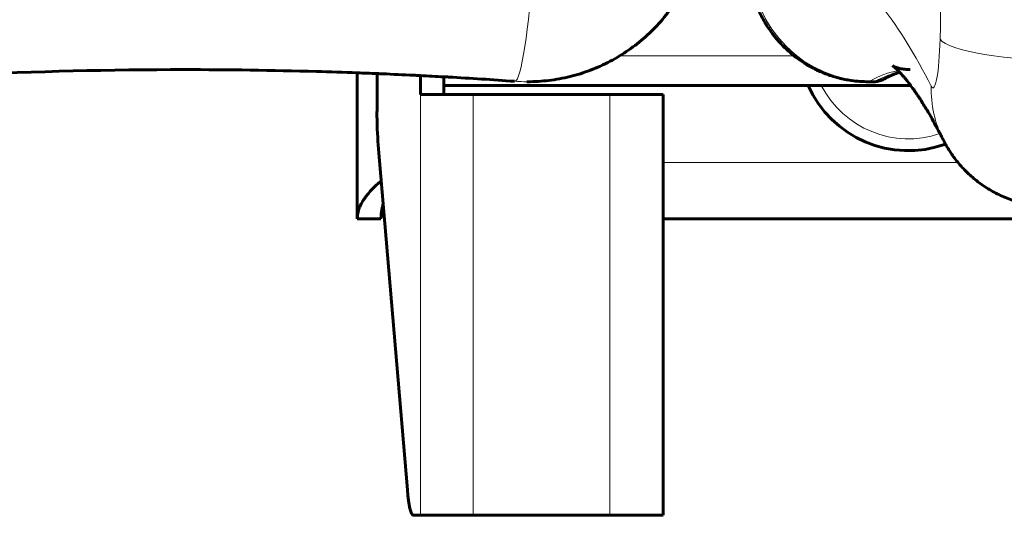
# Model space of a CAD drawing. Units: millimetres. Extents: x -2689 to 2438, y -2388 to 2388.
# Drawn here: x -484 to -318, y -180 to -96 of the extents above; entities that cross this region are included whole.
import ezdxf

# ---------------------------------------------------------------- set-up
doc = ezdxf.new("R2010")
doc.units = ezdxf.units.MM
doc.linetypes.add('K5LT_BASIC', pattern=[0])
doc.linetypes.add('K5LT_THIN', pattern=[0])

msp = doc.modelspace()

# ---------------------------------------------------------------- linework, layer by layer
at = {"color": 7, "linetype": 'K5LT_THIN', "lineweight": 18}
for p, q in [((-382.93, -102.5), (-353.52, -102.5)), ((-400.59, -106.8), (-400.68, -106.8)), ((-340.73, -106.8), (-339.74, -106.8)), ((-416.58, -109), (-416.58, -180)), ((-407.64, -109), (-407.64, -180)), ((-384.61, -109), (-384.61, -180)), ((-375.61, -120.5), (-325.85, -120.5))]:
    msp.add_line(p, q, dxfattribs=at)
at = {"color": 150, "linetype": 'K5LT_BASIC', "lineweight": 60}
for p, q in [((-427.22, -130), (-427.22, -105.37)), ((-423.89, -105.5), (-423.89, -111.87)), ((-416.58, -105.84), (-416.58, -109)), ((-412.61, -109), (-412.61, -106.05)), ((-412.61, -107.5), (-333.84, -107.5)), ((-412.61, -107.5), (-382.71, -107.5)), ((-398.5, -106.87), (-398.59, -106.87)), ((-382.71, -107.5), (-377.71, -107.5)), ((-340.99, -106.87), (-339.99, -106.87)), ((-407.64, -109), (-416.58, -109)), ((-407.64, -109), (-384.61, -109)), ((-375.61, -109), (-384.61, -109)), ((-375.61, -109), (-375.61, -180)), ((-418.77, -175.7), (-423.68, -117.57)), ((-423.22, -130), (-427.22, -130)), ((26.24, -130), (-375.61, -130)), ((-416.58, -180), (-417.77, -180)), ((-407.64, -180), (-416.58, -180)), ((-384.61, -180), (-407.64, -180)), ((-375.61, -180), (-384.61, -180))]:
    msp.add_line(p, q, dxfattribs=at)
msp.add_arc((-334.22, -100), 18.5, 203.9165, 289.7779, dxfattribs=at)
at = {"color": 7, "linetype": 'K5LT_THIN', "lineweight": 18}
msp.add_arc((-334.22, -100), 16.5, 207.0357, 288.8323, dxfattribs=at)
for centre, major_axis, ratio, start_param, end_param in [((-394.9, 0), (0, 550.83), 0.121869, 4.530366, 4.591612), ((-454.61, -904.83), (0, 820), 0.996195, 6.213158, 6.519496), ((-399.2, -86.84), (-1.4, -19.95), 0.086942, 0.006122, 1.576918), ((-340.9, -86.84), (9.98, -17.33), 0.990113, 4.194423, 5.765219), ((-353.76, -904.83), (0, 820), 0.121869, -0.23631, -0.153473), ((-330.08, -97.9), (0, 10), 0.121869, 2.905282, 4.530366), ((-309.03, -99.71), (19.99, -0.45), 0.17967, 3.265797, 4.836593), ((-456.44, -904.83), (0, 800), 0.996195, 6.213158, 6.283185), ((-456.36, -904.83), (0, 800), 0.996195, 6.213158, 6.283185), ((-333.91, -904.83), (0, 800), 0.121869, 0.020945, 0.070028), ((-332.92, -904.83), (0, 800), 0.121869, 0.029412, 0.070028), ((-398.59, -76.87), (0, 30), 0.996195, 3.071565, 3.141593), ((-400.47, -103.8), (-0.21, -2.99), 0.086942, 0, 0.006122), ((-398.5, -76.87), (0, 30), 0.996195, 3.071565, 3.141593), ((-340.99, -76.87), (0, -30), 0.121869, 0, 0.070028), ((-339.99, -76.87), (0, -30), 0.121869, 0, 0.070028), ((-339.76, -103.8), (1.5, -2.6), 0.990113, 5.765219, 6.283185), ((-310.51, -107.62), (17.84, 9.03), 0.964962, 2.658571, 3.141593)]:
    msp.add_ellipse(centre, major_axis=major_axis, ratio=ratio, start_param=start_param, end_param=end_param, dxfattribs=at)
at = {"color": 150, "linetype": 'K5LT_BASIC', "lineweight": 60}
for centre, start_param, end_param in [((-422.68, -111.87), 4.712389, 5.318323), ((-417.77, -170), 5.318323, 6.283185)]:
    msp.add_ellipse(centre, major_axis=(0, -10), ratio=0.121869, start_param=start_param, end_param=end_param, dxfattribs=at)
for points, knots in [([(-362.17, -79.65), (-362.15, -80.16), (-362.13, -80.67), (-362.11, -81.28), (-362.1, -81.39), (-362.08, -81.88), (-362.06, -82.26), (-362, -83.12), (-361.97, -83.6), (-361.89, -84.54), (-361.85, -85), (-361.75, -85.92), (-361.7, -86.38), (-361.58, -87.29), (-361.51, -87.74), (-361.42, -88.28), (-361.41, -88.37), (-361.31, -88.93), (-361.22, -89.41), (-361.07, -90.1), (-361.02, -90.32), (-360.93, -90.7), (-360.88, -90.87), (-360.8, -91.19), (-360.76, -91.34), (-360.66, -91.68), (-360.61, -91.86), (-360.46, -92.34), (-360.36, -92.66), (-360.18, -93.15), (-360.11, -93.34), (-359.9, -93.91), (-359.74, -94.28), (-359.4, -95.04), (-359.22, -95.43), (-358.84, -96.15), (-358.66, -96.48), (-358.39, -96.95), (-358.3, -97.1), (-358.16, -97.31), (-358.12, -97.38), (-358.06, -97.47), (-358.05, -97.48), (-357.96, -97.63), (-357.87, -97.76), (-357.61, -98.15), (-357.43, -98.4), (-357.13, -98.82), (-357, -98.98), (-356.72, -99.34), (-356.56, -99.53), (-356.39, -99.73), (-356.38, -99.74), (-356.24, -99.9), (-356.12, -100.04), (-355.97, -100.2), (-355.96, -100.22), (-355.77, -100.43), (-355.59, -100.62), (-355.17, -101.04), (-354.94, -101.28), (-354.36, -101.8), (-354.03, -102.09), (-353.63, -102.42), (-353.58, -102.46), (-353.15, -102.77), (-352.79, -103.05), (-352.2, -103.47), (-351.98, -103.61), (-351.2, -104.1), (-350.61, -104.41), (-349.91, -104.79), (-349.8, -104.84), (-349.59, -104.94), (-349.5, -104.99), (-348.76, -105.29), (-348.13, -105.57), (-346.71, -106.06), (-345.94, -106.27), (-344.85, -106.5), (-344.54, -106.56), (-343.75, -106.68), (-343.26, -106.75), (-342.29, -106.83), (-341.81, -106.84), (-341.21, -106.87), (-341.1, -106.87), (-340.99, -106.87)], [0, 0, 0, 0, 0.800094, 0.800094, 0.981501, 0.981501, 1.601203, 1.601203, 2.405502, 2.405502, 3.216358, 3.216358, 4.038161, 4.038161, 4.877544, 4.877544, 5.041832, 5.041832, 5.918506, 5.918506, 6.316547, 6.316547, 6.616214, 6.616214, 6.896581, 6.896581, 7.215547, 7.215547, 7.765728, 7.765728, 8.096576, 8.096576, 8.758271, 8.758271, 9.447052, 9.447052, 10.044401, 10.044401, 10.312982, 10.312982, 10.443711, 10.443711, 10.474791, 10.474791, 10.720008, 10.720008, 11.206768, 11.206768, 11.534061, 11.534061, 11.917892, 11.917892, 11.94452, 11.94452, 12.242048, 12.242048, 12.278823, 12.278823, 12.685552, 12.685552, 13.202994, 13.202994, 13.897141, 13.897141, 14.001062, 14.001062, 14.712785, 14.712785, 15.119921, 15.119921, 16.152629, 16.152629, 16.350906, 16.350906, 16.50716, 16.50716, 17.58784, 17.58784, 18.828938, 18.828938, 19.312409, 19.312409, 20.072784, 20.072784, 20.824966, 20.824966, 21, 21, 21, 21]), ([(-398.5, -106.87), (-397.29, -106.87), (-396.09, -106.8), (-393.69, -106.5), (-392.5, -106.29), (-390.15, -105.71), (-389, -105.35), (-386.74, -104.49), (-385.63, -103.99), (-383.49, -102.86), (-382.45, -102.23), (-380.46, -100.85), (-379.5, -100.1), (-377.68, -98.48), (-376.82, -97.61), (-375.21, -95.78), (-374.46, -94.82), (-373.08, -92.8), (-372.45, -91.74), (-371.33, -89.56), (-370.83, -88.43), (-369.95, -86.06), (-369.58, -84.81), (-369.29, -83.54)], [0, 0, 0, 0, 1.525841, 1.525841, 3.051676, 3.051676, 4.578564, 4.578564, 6.107215, 6.107215, 7.638334, 7.638334, 9.172602, 9.172602, 10.710798, 10.710798, 12.253544, 12.253544, 13.801666, 13.801666, 15.355733, 15.355733, 17, 17, 17, 17]), ([(-336.92, -104.16), (-336.92, -104.16), (-336.85, -104.21), (-336.64, -104.37), (-336.56, -104.44), (-336.33, -104.65), (-336.18, -104.78), (-335.92, -105.04), (-335.82, -105.13), (-335.5, -105.49), (-335.31, -105.7), (-335.06, -105.97), (-335.03, -106.01), (-334.9, -106.16), (-334.8, -106.28), (-334.61, -106.51), (-334.52, -106.62), (-334.23, -106.99), (-334.04, -107.24), (-333.63, -107.78), (-333.38, -108.15), (-333.15, -108.46), (-333.13, -108.49), (-333.02, -108.65), (-332.92, -108.79), (-332.82, -108.94), (-332.8, -108.96), (-332.6, -109.26), (-332.42, -109.53), (-331.87, -110.38), (-331.49, -111.03), (-331.05, -111.72), (-330.97, -111.86), (-330.32, -112.97), (-329.72, -114.08), (-329.05, -115.31), (-328.97, -115.46), (-328.71, -115.96), (-328.54, -116.3), (-328.36, -116.65)], [0, 0, 0, 0, 6.542579, 6.542579, 9.786798, 9.786798, 14.037249, 14.037249, 16.464704, 16.464704, 20.547895, 20.547895, 21.158508, 21.158508, 22.906522, 22.906522, 24.512698, 24.512698, 27.642208, 27.642208, 31.058349, 31.058349, 31.362641, 31.362641, 32.675602, 32.675602, 32.89828, 32.89828, 35.496985, 35.496985, 40.434698, 40.434698, 41.479727, 41.479727, 48.88265, 48.88265, 49.842911, 49.842911, 52, 52, 52, 52]), ([(-333.91, -104.83), (-334.22, -104.83), (-334.53, -104.82), (-335.13, -104.74), (-335.41, -104.69), (-335.92, -104.57), (-336.14, -104.5), (-336.51, -104.36), (-336.65, -104.3), (-336.86, -104.2), (-336.91, -104.17), (-336.92, -104.16)], [0, 0, 0, 0, 4.83022, 4.83022, 9.724288, 9.724288, 14.724288, 14.724288, 19.724288, 19.724288, 25, 25, 25, 25]), ([(-456.36, -104.83), (-468.91, -104.83), (-481.46, -105.13), (-506.54, -106.32), (-519.06, -107.22), (-544.06, -109.59), (-556.53, -111.08), (-581.38, -114.64), (-593.77, -116.72), (-618.42, -121.45), (-630.7, -124.11), (-642.9, -127.06)], [0, 0, 0, 0, 15.2, 15.2, 30.4, 30.4, 45.6, 45.6, 60.8, 60.8, 76, 76, 76, 76]), ([(-400.68, -106.8), (-404.39, -106.53), (-408.11, -106.3), (-412.08, -106.07), (-412.34, -106.06), (-413.93, -105.98), (-415.25, -105.91), (-416.64, -105.83), (-416.7, -105.83), (-417.08, -105.81), (-417.39, -105.79), (-419.46, -105.7), (-421.22, -105.61), (-423.28, -105.53), (-423.59, -105.51), (-425, -105.46), (-426.11, -105.41), (-429.52, -105.29), (-431.82, -105.21), (-441.56, -104.94), (-449, -104.83), (-456.44, -104.83)], [0, 0, 0, 0, 29.8, 29.8, 31.901337, 31.901337, 42.515971, 42.515971, 43.008487, 43.008487, 45.539079, 45.539079, 59.6, 59.6, 62.071128, 62.071128, 70.949498, 70.949498, 89.4, 89.4, 149, 149, 149, 149]), ([(-335.7, -105.27), (-335.82, -105.3), (-335.93, -105.34), (-336.2, -105.43), (-336.35, -105.49), (-336.55, -105.56), (-336.59, -105.58), (-336.8, -105.67), (-336.97, -105.74), (-337.23, -105.86), (-337.32, -105.9), (-337.69, -106.09), (-337.98, -106.24), (-338.27, -106.4)], [80.290206, 80.290206, 80.290206, 80.290206, 90, 90, 102.58911, 102.58911, 106.213905, 106.213905, 120, 120, 127.234813, 127.234813, 150, 150, 150, 150]), ([(-339.99, -106.87), (-339.87, -106.87), (-339.74, -106.86), (-339.52, -106.84), (-339.42, -106.82), (-339.29, -106.8), (-339.27, -106.79), (-339.13, -106.76), (-339.01, -106.73), (-338.79, -106.65), (-338.68, -106.61), (-338.47, -106.51), (-338.36, -106.46), (-338.27, -106.4)], [0, 0, 0, 0, 1.6, 1.6, 2.9182, 2.9182, 3.2, 3.2, 4.8, 4.8, 6.4, 6.4, 8, 8, 8, 8]), ([(-310.23, -127.9), (-311.03, -127.9), (-311.83, -127.85), (-313.43, -127.66), (-314.22, -127.52), (-315.78, -127.14), (-316.55, -126.9), (-318.05, -126.34), (-318.78, -126.02), (-320.19, -125.28), (-320.88, -124.88), (-322.19, -123.99), (-322.82, -123.51), (-323.96, -122.53), (-324.47, -122.04), (-325.48, -120.96), (-325.98, -120.36), (-326.49, -119.68), (-326.54, -119.61), (-327.04, -118.93), (-327.45, -118.3), (-327.87, -117.57), (-327.91, -117.49), (-328.09, -117.16), (-328.23, -116.91), (-328.36, -116.65)], [0, 0, 0, 0, 1.068176, 1.068176, 2.135357, 2.135357, 3.201048, 3.201048, 4.264104, 4.264104, 5.323183, 5.323183, 6.376605, 6.376605, 7.321142, 7.321142, 8.356562, 8.356562, 8.469034, 8.469034, 9.487841, 9.487841, 9.611403, 9.611403, 10, 10, 10, 10])]:
    msp.add_open_spline(points, degree=3, knots=knots, dxfattribs=at)
for points in [[(-427.22, -130), (-427.22, -129.76), (-427.18, -129.28), (-427.02, -128.57), (-426.75, -127.85), (-426.38, -127.13), (-425.92, -126.42), (-425.35, -125.7), (-424.71, -124.98), (-423.98, -124.27), (-423.45, -123.79), (-423.17, -123.55)], [(-422.84, -127.49), (-422.9, -127.7), (-423.01, -128.12), (-423.13, -128.75), (-423.2, -129.37), (-423.22, -129.79), (-423.22, -130)]]:
    msp.add_open_spline(points, degree=3, dxfattribs=at)

doc.saveas('drawing.dxf')
